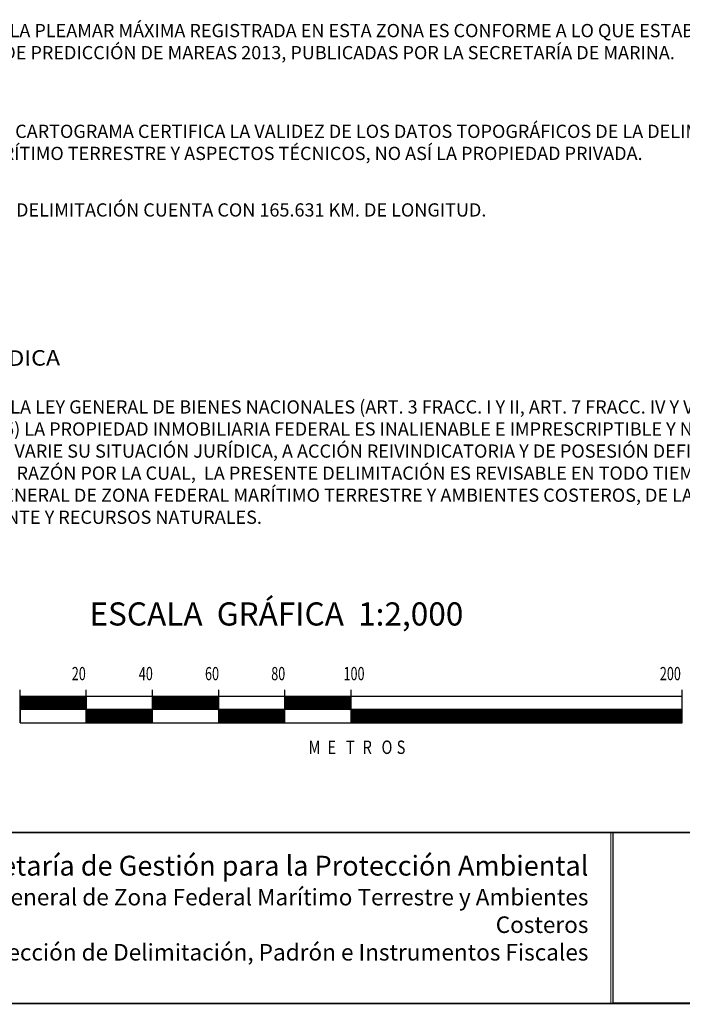
# Model space of a CAD drawing. Units: millimetres. Extents: x 476547 to 478947, y 2381041 to 2382841.
# Drawn here: x 478588 to 478788, y 2381299 to 2381596 of the extents above; entities that cross this region are included whole.
import ezdxf

# ---------------------------------------------------------------- set-up
doc = ezdxf.new("R2010")
doc.units = ezdxf.units.MM
doc.header["$LTSCALE"] = 40
doc.linetypes.add('CENTRO1', pattern=[0.44, 0.2, -0.08, 0.08, -0.08])
doc.layers.add('Lomo', color=7, linetype='Continuous')
doc.styles.add('ROMANC', font='ROMANC', dxfattribs={"height": 0.2})
doc.styles.add('ROMAND', font='romand', dxfattribs={"height": 80})
doc.styles.add('ROMANS', font='ROMANS.shx')
picture_1 = doc.add_image_def('image2.jpg', size_in_pixel=(1000, 773))

msp = doc.modelspace()

# ---------------------------------------------------------------- linework, layer by layer
at = {"layer": 'Lomo', "color": 7}
for p, q in [((478588.11, 2381383.74, 1.16), (478588.11, 2381393.74, 1.16)), ((478608.11, 2381383.74, 1.16), (478608.11, 2381393.74, 1.16)), ((478628.11, 2381383.74, 1.16), (478628.11, 2381393.74, 1.16)), ((478648.11, 2381383.74, 1.16), (478648.11, 2381393.74, 1.16)), ((478668.11, 2381383.74, 1.16), (478668.11, 2381393.74, 1.16)), ((478688.11, 2381383.74, 1.16), (478688.11, 2381393.74, 1.16)), ((478788.11, 2381383.74, 1.16), (478788.11, 2381393.74, 1.16)), ((478588.11, 2381388.71, 1.16), (478591.14, 2381391.74, 1.16)), ((478588.11, 2381389.06, 1.16), (478590.79, 2381391.74, 1.16)), ((478588.11, 2381389.41, 1.16), (478590.43, 2381391.74, 1.16)), ((478588.11, 2381389.77, 1.16), (478590.08, 2381391.74, 1.16)), ((478588.11, 2381388.35, 1.16), (478591.49, 2381391.74, 1.16)), ((478588.11, 2381390.12, 1.16), (478589.73, 2381391.74, 1.16)), ((478588.11, 2381390.48, 1.16), (478589.37, 2381391.74, 1.16)), ((478588.11, 2381390.83, 1.16), (478589.02, 2381391.74, 1.16)), ((478588.11, 2381391.18, 1.16), (478588.67, 2381391.74, 1.16)), ((478588.11, 2381391.54, 1.16), (478588.31, 2381391.74, 1.16)), ((478588.11, 2381391.74, 1.16), (478588.11, 2381383.74, 1.16)), ((478588.11, 2381388, 1.16), (478591.85, 2381391.74, 1.16)), ((478788.11, 2381391.74, 1.16), (478588.11, 2381391.74, 1.16)), ((478588.2, 2381387.74, 1.16), (478592.2, 2381391.74, 1.16)), ((478588.56, 2381387.74, 1.16), (478592.56, 2381391.74, 1.16)), ((478588.91, 2381387.74, 1.16), (478592.91, 2381391.74, 1.16)), ((478589.26, 2381387.74, 1.16), (478593.26, 2381391.74, 1.16)), ((478589.62, 2381387.74, 1.16), (478593.62, 2381391.74, 1.16)), ((478589.97, 2381387.74, 1.16), (478593.97, 2381391.74, 1.16)), ((478590.32, 2381387.74, 1.16), (478594.32, 2381391.74, 1.16)), ((478590.68, 2381387.74, 1.16), (478594.68, 2381391.74, 1.16)), ((478591.03, 2381387.74, 1.16), (478595.03, 2381391.74, 1.16)), ((478591.38, 2381387.74, 1.16), (478595.38, 2381391.74, 1.16)), ((478591.74, 2381387.74, 1.16), (478595.74, 2381391.74, 1.16)), ((478592.09, 2381387.74, 1.16), (478596.09, 2381391.74, 1.16)), ((478592.44, 2381387.74, 1.16), (478596.44, 2381391.74, 1.16)), ((478592.8, 2381387.74, 1.16), (478596.8, 2381391.74, 1.16)), ((478593.15, 2381387.74, 1.16), (478597.15, 2381391.74, 1.16)), ((478593.5, 2381387.74, 1.16), (478597.5, 2381391.74, 1.16)), ((478593.86, 2381387.74, 1.16), (478597.86, 2381391.74, 1.16)), ((478594.21, 2381387.74, 1.16), (478598.21, 2381391.74, 1.16)), ((478594.57, 2381387.74, 1.16), (478598.57, 2381391.74, 1.16)), ((478594.92, 2381387.74, 1.16), (478598.92, 2381391.74, 1.16)), ((478595.27, 2381387.74, 1.16), (478599.27, 2381391.74, 1.16)), ((478595.63, 2381387.74, 1.16), (478599.63, 2381391.74, 1.16)), ((478595.98, 2381387.74, 1.16), (478599.98, 2381391.74, 1.16)), ((478596.33, 2381387.74, 1.16), (478600.33, 2381391.74, 1.16)), ((478596.69, 2381387.74, 1.16), (478600.69, 2381391.74, 1.16)), ((478597.04, 2381387.74, 1.16), (478601.04, 2381391.74, 1.16)), ((478597.39, 2381387.74, 1.16), (478601.39, 2381391.74, 1.16)), ((478597.75, 2381387.74, 1.16), (478601.75, 2381391.74, 1.16)), ((478598.1, 2381387.74, 1.16), (478602.1, 2381391.74, 1.16)), ((478598.45, 2381387.74, 1.16), (478602.45, 2381391.74, 1.16)), ((478598.81, 2381387.74, 1.16), (478602.81, 2381391.74, 1.16)), ((478599.16, 2381387.74, 1.16), (478603.16, 2381391.74, 1.16)), ((478599.52, 2381387.74, 1.16), (478603.52, 2381391.74, 1.16)), ((478599.87, 2381387.74, 1.16), (478603.87, 2381391.74, 1.16)), ((478600.22, 2381387.74, 1.16), (478604.22, 2381391.74, 1.16)), ((478600.58, 2381387.74, 1.16), (478604.58, 2381391.74, 1.16)), ((478600.93, 2381387.74, 1.16), (478604.93, 2381391.74, 1.16)), ((478601.28, 2381387.74, 1.16), (478605.28, 2381391.74, 1.16)), ((478601.64, 2381387.74, 1.16), (478605.64, 2381391.74, 1.16)), ((478601.99, 2381387.74, 1.16), (478605.99, 2381391.74, 1.16)), ((478602.34, 2381387.74, 1.16), (478606.34, 2381391.74, 1.16)), ((478602.7, 2381387.74, 1.16), (478606.7, 2381391.74, 1.16)), ((478603.05, 2381387.74, 1.16), (478607.05, 2381391.74, 1.16)), ((478603.4, 2381387.74, 1.16), (478607.4, 2381391.74, 1.16)), ((478603.76, 2381387.74, 1.16), (478607.76, 2381391.74, 1.16)), ((478604.11, 2381387.74, 1.16), (478608.11, 2381391.74, 1.16)), ((478604.46, 2381387.74, 1.16), (478608.11, 2381391.38, 1.16)), ((478604.82, 2381387.74, 1.16), (478608.11, 2381391.03, 1.16)), ((478605.17, 2381387.74, 1.16), (478608.11, 2381390.68, 1.16)), ((478605.53, 2381387.74, 1.16), (478608.11, 2381390.32, 1.16)), ((478608.11, 2381391.74, 1.16), (478608.11, 2381383.74, 1.16)), ((478628.11, 2381388.05, 1.16), (478631.8, 2381391.74, 1.16)), ((478628.11, 2381388.4, 1.16), (478631.45, 2381391.74, 1.16)), ((478628.11, 2381388.76, 1.16), (478631.09, 2381391.74, 1.16)), ((478628.11, 2381389.11, 1.16), (478630.74, 2381391.74, 1.16)), ((478628.11, 2381389.46, 1.16), (478630.39, 2381391.74, 1.16)), ((478628.11, 2381389.82, 1.16), (478630.03, 2381391.74, 1.16)), ((478628.11, 2381390.17, 1.16), (478629.68, 2381391.74, 1.16)), ((478628.11, 2381390.52, 1.16), (478629.32, 2381391.74, 1.16)), ((478628.11, 2381390.88, 1.16), (478628.97, 2381391.74, 1.16)), ((478628.11, 2381391.23, 1.16), (478628.62, 2381391.74, 1.16)), ((478628.11, 2381391.58, 1.16), (478628.26, 2381391.74, 1.16)), ((478628.15, 2381387.74, 1.16), (478632.15, 2381391.74, 1.16)), ((478628.51, 2381387.74, 1.16), (478632.51, 2381391.74, 1.16)), ((478628.86, 2381387.74, 1.16), (478632.86, 2381391.74, 1.16)), ((478629.21, 2381387.74, 1.16), (478633.21, 2381391.74, 1.16)), ((478629.57, 2381387.74, 1.16), (478633.57, 2381391.74, 1.16)), ((478629.92, 2381387.74, 1.16), (478633.92, 2381391.74, 1.16)), ((478630.27, 2381387.74, 1.16), (478634.27, 2381391.74, 1.16)), ((478630.63, 2381387.74, 1.16), (478634.63, 2381391.74, 1.16)), ((478630.98, 2381387.74, 1.16), (478634.98, 2381391.74, 1.16)), ((478631.34, 2381387.74, 1.16), (478635.34, 2381391.74, 1.16)), ((478631.69, 2381387.74, 1.16), (478635.69, 2381391.74, 1.16)), ((478632.04, 2381387.74, 1.16), (478636.04, 2381391.74, 1.16)), ((478632.4, 2381387.74, 1.16), (478636.4, 2381391.74, 1.16)), ((478632.75, 2381387.74, 1.16), (478636.75, 2381391.74, 1.16)), ((478633.1, 2381387.74, 1.16), (478637.1, 2381391.74, 1.16)), ((478633.46, 2381387.74, 1.16), (478637.46, 2381391.74, 1.16)), ((478633.81, 2381387.74, 1.16), (478637.81, 2381391.74, 1.16)), ((478634.16, 2381387.74, 1.16), (478638.16, 2381391.74, 1.16)), ((478634.52, 2381387.74, 1.16), (478638.52, 2381391.74, 1.16)), ((478634.87, 2381387.74, 1.16), (478638.87, 2381391.74, 1.16)), ((478635.22, 2381387.74, 1.16), (478639.22, 2381391.74, 1.16)), ((478635.58, 2381387.74, 1.16), (478639.58, 2381391.74, 1.16)), ((478635.93, 2381387.74, 1.16), (478639.93, 2381391.74, 1.16)), ((478636.28, 2381387.74, 1.16), (478640.28, 2381391.74, 1.16)), ((478636.64, 2381387.74, 1.16), (478640.64, 2381391.74, 1.16)), ((478636.99, 2381387.74, 1.16), (478640.99, 2381391.74, 1.16)), ((478637.35, 2381387.74, 1.16), (478641.35, 2381391.74, 1.16)), ((478637.7, 2381387.74, 1.16), (478641.7, 2381391.74, 1.16)), ((478638.05, 2381387.74, 1.16), (478642.05, 2381391.74, 1.16)), ((478638.41, 2381387.74, 1.16), (478642.41, 2381391.74, 1.16)), ((478638.76, 2381387.74, 1.16), (478642.76, 2381391.74, 1.16)), ((478639.11, 2381387.74, 1.16), (478643.11, 2381391.74, 1.16)), ((478639.47, 2381387.74, 1.16), (478643.47, 2381391.74, 1.16)), ((478639.82, 2381387.74, 1.16), (478643.82, 2381391.74, 1.16)), ((478640.17, 2381387.74, 1.16), (478644.17, 2381391.74, 1.16)), ((478640.53, 2381387.74, 1.16), (478644.53, 2381391.74, 1.16)), ((478640.88, 2381387.74, 1.16), (478644.88, 2381391.74, 1.16)), ((478641.23, 2381387.74, 1.16), (478645.23, 2381391.74, 1.16)), ((478641.59, 2381387.74, 1.16), (478645.59, 2381391.74, 1.16)), ((478641.94, 2381387.74, 1.16), (478645.94, 2381391.74, 1.16)), ((478642.3, 2381387.74, 1.16), (478646.3, 2381391.74, 1.16)), ((478642.65, 2381387.74, 1.16), (478646.65, 2381391.74, 1.16)), ((478643, 2381387.74, 1.16), (478647, 2381391.74, 1.16)), ((478643.36, 2381387.74, 1.16), (478647.36, 2381391.74, 1.16)), ((478643.71, 2381387.74, 1.16), (478647.71, 2381391.74, 1.16)), ((478644.06, 2381387.74, 1.16), (478648.06, 2381391.74, 1.16)), ((478644.42, 2381387.74, 1.16), (478648.11, 2381391.43, 1.16)), ((478644.77, 2381387.74, 1.16), (478648.11, 2381391.08, 1.16)), ((478645.12, 2381387.74, 1.16), (478648.11, 2381390.73, 1.16)), ((478645.48, 2381387.74, 1.16), (478648.11, 2381390.37, 1.16)), ((478668.11, 2381387.74, 1.16), (478672.1, 2381391.74, 1.16)), ((478668.11, 2381388.1, 1.16), (478671.75, 2381391.74, 1.16)), ((478668.11, 2381388.45, 1.16), (478671.4, 2381391.74, 1.16)), ((478668.11, 2381388.8, 1.16), (478671.04, 2381391.74, 1.16)), ((478668.11, 2381389.16, 1.16), (478670.69, 2381391.74, 1.16)), ((478668.11, 2381389.51, 1.16), (478670.34, 2381391.74, 1.16)), ((478668.11, 2381389.87, 1.16), (478669.98, 2381391.74, 1.16)), ((478668.11, 2381390.22, 1.16), (478669.63, 2381391.74, 1.16)), ((478668.11, 2381390.57, 1.16), (478669.28, 2381391.74, 1.16)), ((478668.11, 2381390.93, 1.16), (478668.92, 2381391.74, 1.16)), ((478668.11, 2381391.28, 1.16), (478668.57, 2381391.74, 1.16)), ((478668.11, 2381391.63, 1.16), (478668.22, 2381391.74, 1.16)), ((478668.46, 2381387.74, 1.16), (478672.46, 2381391.74, 1.16)), ((478668.81, 2381387.74, 1.16), (478672.81, 2381391.74, 1.16)), ((478669.17, 2381387.74, 1.16), (478673.17, 2381391.74, 1.16)), ((478669.52, 2381387.74, 1.16), (478673.52, 2381391.74, 1.16)), ((478669.87, 2381387.74, 1.16), (478673.87, 2381391.74, 1.16)), ((478670.23, 2381387.74, 1.16), (478674.23, 2381391.74, 1.16)), ((478670.58, 2381387.74, 1.16), (478674.58, 2381391.74, 1.16)), ((478670.93, 2381387.74, 1.16), (478674.93, 2381391.74, 1.16)), ((478671.29, 2381387.74, 1.16), (478675.29, 2381391.74, 1.16)), ((478671.64, 2381387.74, 1.16), (478675.64, 2381391.74, 1.16)), ((478671.99, 2381387.74, 1.16), (478675.99, 2381391.74, 1.16)), ((478672.35, 2381387.74, 1.16), (478676.35, 2381391.74, 1.16)), ((478672.7, 2381387.74, 1.16), (478676.7, 2381391.74, 1.16)), ((478673.05, 2381387.74, 1.16), (478677.05, 2381391.74, 1.16)), ((478673.41, 2381387.74, 1.16), (478677.41, 2381391.74, 1.16)), ((478673.76, 2381387.74, 1.16), (478677.76, 2381391.74, 1.16)), ((478674.11, 2381387.74, 1.16), (478678.11, 2381391.74, 1.16)), ((478674.47, 2381387.74, 1.16), (478678.47, 2381391.74, 1.16)), ((478674.82, 2381387.74, 1.16), (478678.82, 2381391.74, 1.16)), ((478675.18, 2381387.74, 1.16), (478679.18, 2381391.74, 1.16)), ((478675.53, 2381387.74, 1.16), (478679.53, 2381391.74, 1.16)), ((478675.88, 2381387.74, 1.16), (478679.88, 2381391.74, 1.16)), ((478676.24, 2381387.74, 1.16), (478680.24, 2381391.74, 1.16)), ((478676.59, 2381387.74, 1.16), (478680.59, 2381391.74, 1.16)), ((478676.94, 2381387.74, 1.16), (478680.94, 2381391.74, 1.16)), ((478677.3, 2381387.74, 1.16), (478681.3, 2381391.74, 1.16)), ((478677.65, 2381387.74, 1.16), (478681.65, 2381391.74, 1.16)), ((478678, 2381387.74, 1.16), (478682, 2381391.74, 1.16)), ((478678.36, 2381387.74, 1.16), (478682.36, 2381391.74, 1.16)), ((478678.71, 2381387.74, 1.16), (478682.71, 2381391.74, 1.16)), ((478679.06, 2381387.74, 1.16), (478683.06, 2381391.74, 1.16)), ((478679.42, 2381387.74, 1.16), (478683.42, 2381391.74, 1.16)), ((478679.77, 2381387.74, 1.16), (478683.77, 2381391.74, 1.16)), ((478680.13, 2381387.74, 1.16), (478684.13, 2381391.74, 1.16)), ((478680.48, 2381387.74, 1.16), (478684.48, 2381391.74, 1.16)), ((478680.83, 2381387.74, 1.16), (478684.83, 2381391.74, 1.16)), ((478681.19, 2381387.74, 1.16), (478685.19, 2381391.74, 1.16)), ((478681.54, 2381387.74, 1.16), (478685.54, 2381391.74, 1.16)), ((478681.89, 2381387.74, 1.16), (478685.89, 2381391.74, 1.16)), ((478682.25, 2381387.74, 1.16), (478686.25, 2381391.74, 1.16)), ((478682.6, 2381387.74, 1.16), (478686.6, 2381391.74, 1.16)), ((478682.95, 2381387.74, 1.16), (478686.95, 2381391.74, 1.16)), ((478683.31, 2381387.74, 1.16), (478687.31, 2381391.74, 1.16)), ((478683.66, 2381387.74, 1.16), (478687.66, 2381391.74, 1.16)), ((478684.01, 2381387.74, 1.16), (478688.01, 2381391.74, 1.16)), ((478684.37, 2381387.74, 1.16), (478688.11, 2381391.48, 1.16)), ((478684.72, 2381387.74, 1.16), (478688.11, 2381391.13, 1.16)), ((478685.08, 2381387.74, 1.16), (478688.11, 2381390.77, 1.16)), ((478685.43, 2381387.74, 1.16), (478688.11, 2381390.42, 1.16)), ((478788.11, 2381383.74, 1.16), (478788.11, 2381391.74, 1.16)), ((478788.11, 2381387.74, 1.16), (478588.11, 2381387.74, 1.16)), ((478605.88, 2381387.74, 1.16), (478608.11, 2381389.97, 1.16)), ((478606.23, 2381387.74, 1.16), (478608.11, 2381389.62, 1.16)), ((478606.59, 2381387.74, 1.16), (478608.11, 2381389.26, 1.16)), ((478606.94, 2381387.74, 1.16), (478608.11, 2381388.91, 1.16)), ((478607.29, 2381387.74, 1.16), (478608.11, 2381388.56, 1.16)), ((478607.65, 2381387.74, 1.16), (478608.11, 2381388.2, 1.16)), ((478608, 2381387.74, 1.16), (478608.11, 2381387.85, 1.16)), ((478608.11, 2381387.49, 1.16), (478608.35, 2381387.74, 1.16)), ((478608.11, 2381383.96, 1.16), (478611.89, 2381387.74, 1.16)), ((478608.11, 2381384.31, 1.16), (478611.54, 2381387.74, 1.16)), ((478608.11, 2381384.67, 1.16), (478611.18, 2381387.74, 1.16)), ((478608.11, 2381385.02, 1.16), (478610.83, 2381387.74, 1.16)), ((478608.11, 2381385.37, 1.16), (478610.48, 2381387.74, 1.16)), ((478608.11, 2381385.73, 1.16), (478610.12, 2381387.74, 1.16)), ((478608.11, 2381386.08, 1.16), (478609.77, 2381387.74, 1.16)), ((478608.11, 2381386.43, 1.16), (478609.41, 2381387.74, 1.16)), ((478608.11, 2381386.79, 1.16), (478609.06, 2381387.74, 1.16)), ((478608.11, 2381387.14, 1.16), (478608.71, 2381387.74, 1.16)), ((478608.24, 2381383.74, 1.16), (478612.24, 2381387.74, 1.16)), ((478608.6, 2381383.74, 1.16), (478612.6, 2381387.74, 1.16)), ((478608.95, 2381383.74, 1.16), (478612.95, 2381387.74, 1.16)), ((478609.3, 2381383.74, 1.16), (478613.3, 2381387.74, 1.16)), ((478609.66, 2381383.74, 1.16), (478613.66, 2381387.74, 1.16)), ((478610.01, 2381383.74, 1.16), (478614.01, 2381387.74, 1.16)), ((478610.36, 2381383.74, 1.16), (478614.36, 2381387.74, 1.16)), ((478610.72, 2381383.74, 1.16), (478614.72, 2381387.74, 1.16)), ((478611.07, 2381383.74, 1.16), (478615.07, 2381387.74, 1.16)), ((478611.43, 2381383.74, 1.16), (478615.43, 2381387.74, 1.16)), ((478611.78, 2381383.74, 1.16), (478615.78, 2381387.74, 1.16)), ((478612.13, 2381383.74, 1.16), (478616.13, 2381387.74, 1.16)), ((478612.49, 2381383.74, 1.16), (478616.49, 2381387.74, 1.16)), ((478612.84, 2381383.74, 1.16), (478616.84, 2381387.74, 1.16)), ((478613.19, 2381383.74, 1.16), (478617.19, 2381387.74, 1.16)), ((478613.55, 2381383.74, 1.16), (478617.55, 2381387.74, 1.16)), ((478613.9, 2381383.74, 1.16), (478617.9, 2381387.74, 1.16)), ((478614.25, 2381383.74, 1.16), (478618.25, 2381387.74, 1.16)), ((478614.61, 2381383.74, 1.16), (478618.61, 2381387.74, 1.16)), ((478614.96, 2381383.74, 1.16), (478618.96, 2381387.74, 1.16)), ((478615.31, 2381383.74, 1.16), (478619.31, 2381387.74, 1.16)), ((478615.67, 2381383.74, 1.16), (478619.67, 2381387.74, 1.16)), ((478616.02, 2381383.74, 1.16), (478620.02, 2381387.74, 1.16)), ((478616.37, 2381383.74, 1.16), (478620.37, 2381387.74, 1.16)), ((478616.73, 2381383.74, 1.16), (478620.73, 2381387.74, 1.16)), ((478617.08, 2381383.74, 1.16), (478621.08, 2381387.74, 1.16)), ((478617.44, 2381383.74, 1.16), (478621.44, 2381387.74, 1.16)), ((478617.79, 2381383.74, 1.16), (478621.79, 2381387.74, 1.16)), ((478618.14, 2381383.74, 1.16), (478622.14, 2381387.74, 1.16)), ((478618.5, 2381383.74, 1.16), (478622.5, 2381387.74, 1.16)), ((478618.85, 2381383.74, 1.16), (478622.85, 2381387.74, 1.16)), ((478619.2, 2381383.74, 1.16), (478623.2, 2381387.74, 1.16)), ((478619.56, 2381383.74, 1.16), (478623.56, 2381387.74, 1.16)), ((478619.91, 2381383.74, 1.16), (478623.91, 2381387.74, 1.16)), ((478620.26, 2381383.74, 1.16), (478624.26, 2381387.74, 1.16)), ((478620.62, 2381383.74, 1.16), (478624.62, 2381387.74, 1.16)), ((478620.97, 2381383.74, 1.16), (478624.97, 2381387.74, 1.16)), ((478621.32, 2381383.74, 1.16), (478625.32, 2381387.74, 1.16)), ((478621.68, 2381383.74, 1.16), (478625.68, 2381387.74, 1.16)), ((478622.03, 2381383.74, 1.16), (478626.03, 2381387.74, 1.16)), ((478622.39, 2381383.74, 1.16), (478626.39, 2381387.74, 1.16)), ((478622.74, 2381383.74, 1.16), (478626.74, 2381387.74, 1.16)), ((478623.09, 2381383.74, 1.16), (478627.09, 2381387.74, 1.16)), ((478623.45, 2381383.74, 1.16), (478627.45, 2381387.74, 1.16)), ((478623.8, 2381383.74, 1.16), (478627.8, 2381387.74, 1.16)), ((478624.15, 2381383.74, 1.16), (478628.11, 2381387.7, 1.16)), ((478624.51, 2381383.74, 1.16), (478628.11, 2381387.34, 1.16)), ((478645.83, 2381387.74, 1.16), (478648.11, 2381390.02, 1.16)), ((478646.18, 2381387.74, 1.16), (478648.11, 2381389.66, 1.16)), ((478646.54, 2381387.74, 1.16), (478648.11, 2381389.31, 1.16)), ((478646.89, 2381387.74, 1.16), (478648.11, 2381388.96, 1.16)), ((478647.24, 2381387.74, 1.16), (478648.11, 2381388.6, 1.16)), ((478647.6, 2381387.74, 1.16), (478648.11, 2381388.25, 1.16)), ((478647.95, 2381387.74, 1.16), (478648.11, 2381387.9, 1.16)), ((478648.11, 2381384.01, 1.16), (478651.84, 2381387.74, 1.16)), ((478648.11, 2381384.36, 1.16), (478651.49, 2381387.74, 1.16)), ((478648.11, 2381384.71, 1.16), (478651.13, 2381387.74, 1.16)), ((478648.11, 2381385.07, 1.16), (478650.78, 2381387.74, 1.16)), ((478648.11, 2381385.42, 1.16), (478650.43, 2381387.74, 1.16)), ((478648.11, 2381385.78, 1.16), (478650.07, 2381387.74, 1.16)), ((478648.11, 2381386.13, 1.16), (478649.72, 2381387.74, 1.16)), ((478648.11, 2381386.48, 1.16), (478649.37, 2381387.74, 1.16)), ((478648.11, 2381386.84, 1.16), (478649.01, 2381387.74, 1.16)), ((478648.11, 2381387.19, 1.16), (478648.66, 2381387.74, 1.16)), ((478648.11, 2381387.54, 1.16), (478648.31, 2381387.74, 1.16)), ((478648.19, 2381383.74, 1.16), (478652.19, 2381387.74, 1.16)), ((478648.55, 2381383.74, 1.16), (478652.55, 2381387.74, 1.16)), ((478648.9, 2381383.74, 1.16), (478652.9, 2381387.74, 1.16)), ((478649.26, 2381383.74, 1.16), (478653.26, 2381387.74, 1.16)), ((478649.61, 2381383.74, 1.16), (478653.61, 2381387.74, 1.16)), ((478649.96, 2381383.74, 1.16), (478653.96, 2381387.74, 1.16)), ((478650.32, 2381383.74, 1.16), (478654.32, 2381387.74, 1.16)), ((478650.67, 2381383.74, 1.16), (478654.67, 2381387.74, 1.16)), ((478651.02, 2381383.74, 1.16), (478655.02, 2381387.74, 1.16)), ((478651.38, 2381383.74, 1.16), (478655.38, 2381387.74, 1.16)), ((478651.73, 2381383.74, 1.16), (478655.73, 2381387.74, 1.16)), ((478652.08, 2381383.74, 1.16), (478656.08, 2381387.74, 1.16)), ((478652.44, 2381383.74, 1.16), (478656.44, 2381387.74, 1.16)), ((478652.79, 2381383.74, 1.16), (478656.79, 2381387.74, 1.16)), ((478653.14, 2381383.74, 1.16), (478657.14, 2381387.74, 1.16)), ((478653.5, 2381383.74, 1.16), (478657.5, 2381387.74, 1.16)), ((478653.85, 2381383.74, 1.16), (478657.85, 2381387.74, 1.16)), ((478654.21, 2381383.74, 1.16), (478658.21, 2381387.74, 1.16)), ((478654.56, 2381383.74, 1.16), (478658.56, 2381387.74, 1.16)), ((478654.91, 2381383.74, 1.16), (478658.91, 2381387.74, 1.16)), ((478655.27, 2381383.74, 1.16), (478659.27, 2381387.74, 1.16)), ((478655.62, 2381383.74, 1.16), (478659.62, 2381387.74, 1.16)), ((478655.97, 2381383.74, 1.16), (478659.97, 2381387.74, 1.16)), ((478656.33, 2381383.74, 1.16), (478660.33, 2381387.74, 1.16)), ((478656.68, 2381383.74, 1.16), (478660.68, 2381387.74, 1.16)), ((478657.03, 2381383.74, 1.16), (478661.03, 2381387.74, 1.16)), ((478657.39, 2381383.74, 1.16), (478661.39, 2381387.74, 1.16)), ((478657.74, 2381383.74, 1.16), (478661.74, 2381387.74, 1.16)), ((478658.09, 2381383.74, 1.16), (478662.09, 2381387.74, 1.16)), ((478658.45, 2381383.74, 1.16), (478662.45, 2381387.74, 1.16)), ((478658.8, 2381383.74, 1.16), (478662.8, 2381387.74, 1.16)), ((478659.15, 2381383.74, 1.16), (478663.15, 2381387.74, 1.16)), ((478659.51, 2381383.74, 1.16), (478663.51, 2381387.74, 1.16)), ((478659.86, 2381383.74, 1.16), (478663.86, 2381387.74, 1.16)), ((478660.22, 2381383.74, 1.16), (478664.22, 2381387.74, 1.16)), ((478660.57, 2381383.74, 1.16), (478664.57, 2381387.74, 1.16)), ((478660.92, 2381383.74, 1.16), (478664.92, 2381387.74, 1.16)), ((478661.28, 2381383.74, 1.16), (478665.28, 2381387.74, 1.16)), ((478661.63, 2381383.74, 1.16), (478665.63, 2381387.74, 1.16)), ((478661.98, 2381383.74, 1.16), (478665.98, 2381387.74, 1.16)), ((478662.34, 2381383.74, 1.16), (478666.34, 2381387.74, 1.16)), ((478662.69, 2381383.74, 1.16), (478666.69, 2381387.74, 1.16)), ((478663.04, 2381383.74, 1.16), (478667.04, 2381387.74, 1.16)), ((478663.4, 2381383.74, 1.16), (478667.4, 2381387.74, 1.16)), ((478663.75, 2381383.74, 1.16), (478667.75, 2381387.74, 1.16)), ((478664.1, 2381383.74, 1.16), (478668.1, 2381387.74, 1.16)), ((478664.46, 2381383.74, 1.16), (478668.11, 2381387.39, 1.16)), ((478685.78, 2381387.74, 1.16), (478688.11, 2381390.07, 1.16)), ((478686.14, 2381387.74, 1.16), (478688.11, 2381389.71, 1.16)), ((478686.49, 2381387.74, 1.16), (478688.11, 2381389.36, 1.16)), ((478686.84, 2381387.74, 1.16), (478688.11, 2381389.01, 1.16)), ((478687.2, 2381387.74, 1.16), (478688.11, 2381388.65, 1.16)), ((478687.55, 2381387.74, 1.16), (478688.11, 2381388.3, 1.16)), ((478687.9, 2381387.74, 1.16), (478688.11, 2381387.95, 1.16)), ((478688.11, 2381384.06, 1.16), (478691.79, 2381387.74, 1.16)), ((478688.11, 2381384.41, 1.16), (478691.44, 2381387.74, 1.16)), ((478688.11, 2381384.76, 1.16), (478691.09, 2381387.74, 1.16)), ((478688.11, 2381385.12, 1.16), (478690.73, 2381387.74, 1.16)), ((478688.11, 2381385.47, 1.16), (478690.38, 2381387.74, 1.16)), ((478688.11, 2381385.82, 1.16), (478690.02, 2381387.74, 1.16)), ((478688.11, 2381386.18, 1.16), (478689.67, 2381387.74, 1.16)), ((478688.11, 2381386.53, 1.16), (478689.32, 2381387.74, 1.16)), ((478688.11, 2381386.88, 1.16), (478688.96, 2381387.74, 1.16)), ((478688.11, 2381387.24, 1.16), (478688.61, 2381387.74, 1.16)), ((478688.11, 2381387.59, 1.16), (478688.26, 2381387.74, 1.16)), ((478688.15, 2381383.74, 1.16), (478692.15, 2381387.74, 1.16)), ((478688.5, 2381383.74, 1.16), (478692.5, 2381387.74, 1.16)), ((478688.85, 2381383.74, 1.16), (478692.85, 2381387.74, 1.16)), ((478689.21, 2381383.74, 1.16), (478693.21, 2381387.74, 1.16)), ((478689.56, 2381383.74, 1.16), (478693.56, 2381387.74, 1.16)), ((478689.91, 2381383.74, 1.16), (478693.91, 2381387.74, 1.16)), ((478690.27, 2381383.74, 1.16), (478694.27, 2381387.74, 1.16)), ((478690.62, 2381383.74, 1.16), (478694.62, 2381387.74, 1.16)), ((478690.97, 2381383.74, 1.16), (478694.97, 2381387.74, 1.16)), ((478691.33, 2381383.74, 1.16), (478695.33, 2381387.74, 1.16)), ((478691.68, 2381383.74, 1.16), (478695.68, 2381387.74, 1.16)), ((478692.04, 2381383.74, 1.16), (478696.04, 2381387.74, 1.16)), ((478692.39, 2381383.74, 1.16), (478696.39, 2381387.74, 1.16)), ((478692.74, 2381383.74, 1.16), (478696.74, 2381387.74, 1.16)), ((478693.1, 2381383.74, 1.16), (478697.1, 2381387.74, 1.16)), ((478693.45, 2381383.74, 1.16), (478697.45, 2381387.74, 1.16)), ((478693.8, 2381383.74, 1.16), (478697.8, 2381387.74, 1.16)), ((478694.16, 2381383.74, 1.16), (478698.16, 2381387.74, 1.16)), ((478694.51, 2381383.74, 1.16), (478698.51, 2381387.74, 1.16)), ((478694.86, 2381383.74, 1.16), (478698.86, 2381387.74, 1.16)), ((478695.22, 2381383.74, 1.16), (478699.22, 2381387.74, 1.16)), ((478695.57, 2381383.74, 1.16), (478699.57, 2381387.74, 1.16)), ((478695.92, 2381383.74, 1.16), (478699.92, 2381387.74, 1.16)), ((478696.28, 2381383.74, 1.16), (478700.28, 2381387.74, 1.16)), ((478696.63, 2381383.74, 1.16), (478700.63, 2381387.74, 1.16)), ((478696.99, 2381383.74, 1.16), (478700.99, 2381387.74, 1.16)), ((478697.34, 2381383.74, 1.16), (478701.34, 2381387.74, 1.16)), ((478697.69, 2381383.74, 1.16), (478701.69, 2381387.74, 1.16)), ((478698.05, 2381383.74, 1.16), (478702.05, 2381387.74, 1.16)), ((478698.4, 2381383.74, 1.16), (478702.4, 2381387.74, 1.16)), ((478698.75, 2381383.74, 1.16), (478702.75, 2381387.74, 1.16)), ((478699.11, 2381383.74, 1.16), (478703.11, 2381387.74, 1.16)), ((478699.46, 2381383.74, 1.16), (478703.46, 2381387.74, 1.16)), ((478699.81, 2381383.74, 1.16), (478703.81, 2381387.74, 1.16)), ((478700.17, 2381383.74, 1.16), (478704.17, 2381387.74, 1.16)), ((478700.52, 2381383.74, 1.16), (478704.52, 2381387.74, 1.16)), ((478700.87, 2381383.74, 1.16), (478704.87, 2381387.74, 1.16)), ((478701.23, 2381383.74, 1.16), (478705.23, 2381387.74, 1.16)), ((478701.58, 2381383.74, 1.16), (478705.58, 2381387.74, 1.16)), ((478701.93, 2381383.74, 1.16), (478705.93, 2381387.74, 1.16)), ((478702.29, 2381383.74, 1.16), (478706.29, 2381387.74, 1.16)), ((478702.64, 2381383.74, 1.16), (478706.64, 2381387.74, 1.16)), ((478703, 2381383.74, 1.16), (478707, 2381387.74, 1.16)), ((478703.35, 2381383.74, 1.16), (478707.35, 2381387.74, 1.16)), ((478703.7, 2381383.74, 1.16), (478707.7, 2381387.74, 1.16)), ((478704.06, 2381383.74, 1.16), (478708.06, 2381387.74, 1.16)), ((478704.41, 2381383.74, 1.16), (478708.41, 2381387.74, 1.16)), ((478704.76, 2381383.74, 1.16), (478708.76, 2381387.74, 1.16)), ((478705.12, 2381383.74, 1.16), (478709.12, 2381387.74, 1.16)), ((478705.47, 2381383.74, 1.16), (478709.47, 2381387.74, 1.16)), ((478705.82, 2381383.74, 1.16), (478709.82, 2381387.74, 1.16)), ((478706.18, 2381383.74, 1.16), (478710.18, 2381387.74, 1.16)), ((478706.53, 2381383.74, 1.16), (478710.53, 2381387.74, 1.16)), ((478706.88, 2381383.74, 1.16), (478710.88, 2381387.74, 1.16)), ((478707.24, 2381383.74, 1.16), (478711.24, 2381387.74, 1.16)), ((478707.59, 2381383.74, 1.16), (478711.59, 2381387.74, 1.16)), ((478707.95, 2381383.74, 1.16), (478711.95, 2381387.74, 1.16)), ((478708.3, 2381383.74, 1.16), (478712.3, 2381387.74, 1.16)), ((478708.65, 2381383.74, 1.16), (478712.65, 2381387.74, 1.16)), ((478709.01, 2381383.74, 1.16), (478713.01, 2381387.74, 1.16)), ((478709.36, 2381383.74, 1.16), (478713.36, 2381387.74, 1.16)), ((478709.71, 2381383.74, 1.16), (478713.71, 2381387.74, 1.16)), ((478710.07, 2381383.74, 1.16), (478714.07, 2381387.74, 1.16)), ((478710.42, 2381383.74, 1.16), (478714.42, 2381387.74, 1.16)), ((478710.77, 2381383.74, 1.16), (478714.77, 2381387.74, 1.16)), ((478711.13, 2381383.74, 1.16), (478715.13, 2381387.74, 1.16)), ((478711.48, 2381383.74, 1.16), (478715.48, 2381387.74, 1.16)), ((478711.83, 2381383.74, 1.16), (478715.83, 2381387.74, 1.16)), ((478712.19, 2381383.74, 1.16), (478716.19, 2381387.74, 1.16)), ((478712.54, 2381383.74, 1.16), (478716.54, 2381387.74, 1.16)), ((478712.89, 2381383.74, 1.16), (478716.89, 2381387.74, 1.16)), ((478713.25, 2381383.74, 1.16), (478717.25, 2381387.74, 1.16)), ((478713.6, 2381383.74, 1.16), (478717.6, 2381387.74, 1.16)), ((478713.96, 2381383.74, 1.16), (478717.96, 2381387.74, 1.16)), ((478714.31, 2381383.74, 1.16), (478718.31, 2381387.74, 1.16)), ((478714.66, 2381383.74, 1.16), (478718.66, 2381387.74, 1.16)), ((478715.02, 2381383.74, 1.16), (478719.02, 2381387.74, 1.16)), ((478715.37, 2381383.74, 1.16), (478719.37, 2381387.74, 1.16)), ((478715.72, 2381383.74, 1.16), (478719.72, 2381387.74, 1.16)), ((478716.08, 2381383.74, 1.16), (478720.08, 2381387.74, 1.16)), ((478716.43, 2381383.74, 1.16), (478720.43, 2381387.74, 1.16)), ((478716.78, 2381383.74, 1.16), (478720.78, 2381387.74, 1.16)), ((478717.14, 2381383.74, 1.16), (478721.14, 2381387.74, 1.16)), ((478717.49, 2381383.74, 1.16), (478721.49, 2381387.74, 1.16)), ((478717.84, 2381383.74, 1.16), (478721.84, 2381387.74, 1.16)), ((478718.2, 2381383.74, 1.16), (478722.2, 2381387.74, 1.16)), ((478718.55, 2381383.74, 1.16), (478722.55, 2381387.74, 1.16)), ((478718.91, 2381383.74, 1.16), (478722.91, 2381387.74, 1.16)), ((478719.26, 2381383.74, 1.16), (478723.26, 2381387.74, 1.16)), ((478719.61, 2381383.74, 1.16), (478723.61, 2381387.74, 1.16)), ((478719.97, 2381383.74, 1.16), (478723.97, 2381387.74, 1.16)), ((478720.32, 2381383.74, 1.16), (478724.32, 2381387.74, 1.16)), ((478720.67, 2381383.74, 1.16), (478724.67, 2381387.74, 1.16)), ((478721.03, 2381383.74, 1.16), (478725.03, 2381387.74, 1.16)), ((478721.38, 2381383.74, 1.16), (478725.38, 2381387.74, 1.16)), ((478721.73, 2381383.74, 1.16), (478725.73, 2381387.74, 1.16)), ((478722.09, 2381383.74, 1.16), (478726.09, 2381387.74, 1.16)), ((478722.44, 2381383.74, 1.16), (478726.44, 2381387.74, 1.16)), ((478722.79, 2381383.74, 1.16), (478726.79, 2381387.74, 1.16)), ((478723.15, 2381383.74, 1.16), (478727.15, 2381387.74, 1.16)), ((478723.5, 2381383.74, 1.16), (478727.5, 2381387.74, 1.16)), ((478723.86, 2381383.74, 1.16), (478727.86, 2381387.74, 1.16)), ((478724.21, 2381383.74, 1.16), (478728.21, 2381387.74, 1.16)), ((478724.56, 2381383.74, 1.16), (478728.56, 2381387.74, 1.16)), ((478724.92, 2381383.74, 1.16), (478728.92, 2381387.74, 1.16)), ((478725.27, 2381383.74, 1.16), (478729.27, 2381387.74, 1.16)), ((478725.62, 2381383.74, 1.16), (478729.62, 2381387.74, 1.16)), ((478725.98, 2381383.74, 1.16), (478729.98, 2381387.74, 1.16)), ((478726.33, 2381383.74, 1.16), (478730.33, 2381387.74, 1.16)), ((478726.68, 2381383.74, 1.16), (478730.68, 2381387.74, 1.16)), ((478727.04, 2381383.74, 1.16), (478731.04, 2381387.74, 1.16)), ((478727.39, 2381383.74, 1.16), (478731.39, 2381387.74, 1.16)), ((478727.74, 2381383.74, 1.16), (478731.74, 2381387.74, 1.16)), ((478728.1, 2381383.74, 1.16), (478732.1, 2381387.74, 1.16)), ((478728.45, 2381383.74, 1.16), (478732.45, 2381387.74, 1.16)), ((478728.8, 2381383.74, 1.16), (478732.8, 2381387.74, 1.16)), ((478729.16, 2381383.74, 1.16), (478733.16, 2381387.74, 1.16)), ((478729.51, 2381383.74, 1.16), (478733.51, 2381387.74, 1.16)), ((478729.87, 2381383.74, 1.16), (478733.87, 2381387.74, 1.16)), ((478730.22, 2381383.74, 1.16), (478734.22, 2381387.74, 1.16)), ((478730.57, 2381383.74, 1.16), (478734.57, 2381387.74, 1.16)), ((478730.93, 2381383.74, 1.16), (478734.93, 2381387.74, 1.16)), ((478731.28, 2381383.74, 1.16), (478735.28, 2381387.74, 1.16)), ((478731.63, 2381383.74, 1.16), (478735.63, 2381387.74, 1.16)), ((478731.99, 2381383.74, 1.16), (478735.99, 2381387.74, 1.16)), ((478732.34, 2381383.74, 1.16), (478736.34, 2381387.74, 1.16)), ((478732.69, 2381383.74, 1.16), (478736.69, 2381387.74, 1.16)), ((478733.05, 2381383.74, 1.16), (478737.05, 2381387.74, 1.16)), ((478733.4, 2381383.74, 1.16), (478737.4, 2381387.74, 1.16)), ((478733.75, 2381383.74, 1.16), (478737.75, 2381387.74, 1.16)), ((478734.11, 2381383.74, 1.16), (478738.11, 2381387.74, 1.16)), ((478734.46, 2381383.74, 1.16), (478738.46, 2381387.74, 1.16)), ((478734.82, 2381383.74, 1.16), (478738.82, 2381387.74, 1.16)), ((478735.17, 2381383.74, 1.16), (478739.17, 2381387.74, 1.16)), ((478735.52, 2381383.74, 1.16), (478739.52, 2381387.74, 1.16)), ((478735.88, 2381383.74, 1.16), (478739.88, 2381387.74, 1.16)), ((478736.23, 2381383.74, 1.16), (478740.23, 2381387.74, 1.16)), ((478736.58, 2381383.74, 1.16), (478740.58, 2381387.74, 1.16)), ((478736.94, 2381383.74, 1.16), (478740.94, 2381387.74, 1.16)), ((478737.29, 2381383.74, 1.16), (478741.29, 2381387.74, 1.16)), ((478737.64, 2381383.74, 1.16), (478741.64, 2381387.74, 1.16)), ((478738, 2381383.74, 1.16), (478742, 2381387.74, 1.16)), ((478738.35, 2381383.74, 1.16), (478742.35, 2381387.74, 1.16)), ((478738.7, 2381383.74, 1.16), (478742.7, 2381387.74, 1.16)), ((478739.06, 2381383.74, 1.16), (478743.06, 2381387.74, 1.16)), ((478739.41, 2381383.74, 1.16), (478743.41, 2381387.74, 1.16)), ((478739.76, 2381383.74, 1.16), (478743.76, 2381387.74, 1.16)), ((478740.12, 2381383.74, 1.16), (478744.12, 2381387.74, 1.16)), ((478740.47, 2381383.74, 1.16), (478744.47, 2381387.74, 1.16)), ((478740.83, 2381383.74, 1.16), (478744.83, 2381387.74, 1.16)), ((478741.18, 2381383.74, 1.16), (478745.18, 2381387.74, 1.16)), ((478741.53, 2381383.74, 1.16), (478745.53, 2381387.74, 1.16)), ((478741.89, 2381383.74, 1.16), (478745.89, 2381387.74, 1.16)), ((478742.24, 2381383.74, 1.16), (478746.24, 2381387.74, 1.16)), ((478742.59, 2381383.74, 1.16), (478746.59, 2381387.74, 1.16)), ((478742.95, 2381383.74, 1.16), (478746.95, 2381387.74, 1.16)), ((478743.3, 2381383.74, 1.16), (478747.3, 2381387.74, 1.16)), ((478743.65, 2381383.74, 1.16), (478747.65, 2381387.74, 1.16)), ((478744.01, 2381383.74, 1.16), (478748.01, 2381387.74, 1.16)), ((478744.36, 2381383.74, 1.16), (478748.36, 2381387.74, 1.16)), ((478744.71, 2381383.74, 1.16), (478748.71, 2381387.74, 1.16)), ((478745.07, 2381383.74, 1.16), (478749.07, 2381387.74, 1.16)), ((478745.42, 2381383.74, 1.16), (478749.42, 2381387.74, 1.16)), ((478745.78, 2381383.74, 1.16), (478749.78, 2381387.74, 1.16)), ((478746.13, 2381383.74, 1.16), (478750.13, 2381387.74, 1.16)), ((478746.48, 2381383.74, 1.16), (478750.48, 2381387.74, 1.16)), ((478746.84, 2381383.74, 1.16), (478750.84, 2381387.74, 1.16)), ((478747.19, 2381383.74, 1.16), (478751.19, 2381387.74, 1.16)), ((478747.54, 2381383.74, 1.16), (478751.54, 2381387.74, 1.16)), ((478747.9, 2381383.74, 1.16), (478751.9, 2381387.74, 1.16)), ((478748.25, 2381383.74, 1.16), (478752.25, 2381387.74, 1.16)), ((478748.6, 2381383.74, 1.16), (478752.6, 2381387.74, 1.16)), ((478748.96, 2381383.74, 1.16), (478752.96, 2381387.74, 1.16)), ((478749.31, 2381383.74, 1.16), (478753.31, 2381387.74, 1.16)), ((478749.66, 2381383.74, 1.16), (478753.66, 2381387.74, 1.16)), ((478750.02, 2381383.74, 1.16), (478754.02, 2381387.74, 1.16)), ((478750.37, 2381383.74, 1.16), (478754.37, 2381387.74, 1.16)), ((478750.73, 2381383.74, 1.16), (478754.73, 2381387.74, 1.16)), ((478751.08, 2381383.74, 1.16), (478755.08, 2381387.74, 1.16)), ((478751.43, 2381383.74, 1.16), (478755.43, 2381387.74, 1.16)), ((478751.79, 2381383.74, 1.16), (478755.79, 2381387.74, 1.16)), ((478752.14, 2381383.74, 1.16), (478756.14, 2381387.74, 1.16)), ((478752.49, 2381383.74, 1.16), (478756.49, 2381387.74, 1.16)), ((478752.85, 2381383.74, 1.16), (478756.85, 2381387.74, 1.16)), ((478753.2, 2381383.74, 1.16), (478757.2, 2381387.74, 1.16)), ((478753.55, 2381383.74, 1.16), (478757.55, 2381387.74, 1.16)), ((478753.91, 2381383.74, 1.16), (478757.91, 2381387.74, 1.16)), ((478754.26, 2381383.74, 1.16), (478758.26, 2381387.74, 1.16)), ((478754.61, 2381383.74, 1.16), (478758.61, 2381387.74, 1.16)), ((478754.97, 2381383.74, 1.16), (478758.97, 2381387.74, 1.16)), ((478755.32, 2381383.74, 1.16), (478759.32, 2381387.74, 1.16)), ((478755.67, 2381383.74, 1.16), (478759.67, 2381387.74, 1.16)), ((478756.03, 2381383.74, 1.16), (478760.03, 2381387.74, 1.16)), ((478756.38, 2381383.74, 1.16), (478760.38, 2381387.74, 1.16)), ((478756.74, 2381383.74, 1.16), (478760.74, 2381387.74, 1.16)), ((478757.09, 2381383.74, 1.16), (478761.09, 2381387.74, 1.16)), ((478757.44, 2381383.74, 1.16), (478761.44, 2381387.74, 1.16)), ((478757.8, 2381383.74, 1.16), (478761.8, 2381387.74, 1.16)), ((478758.15, 2381383.74, 1.16), (478762.15, 2381387.74, 1.16)), ((478758.5, 2381383.74, 1.16), (478762.5, 2381387.74, 1.16)), ((478758.86, 2381383.74, 1.16), (478762.86, 2381387.74, 1.16)), ((478759.21, 2381383.74, 1.16), (478763.21, 2381387.74, 1.16)), ((478759.56, 2381383.74, 1.16), (478763.56, 2381387.74, 1.16)), ((478759.92, 2381383.74, 1.16), (478763.92, 2381387.74, 1.16)), ((478760.27, 2381383.74, 1.16), (478764.27, 2381387.74, 1.16)), ((478760.62, 2381383.74, 1.16), (478764.62, 2381387.74, 1.16)), ((478760.98, 2381383.74, 1.16), (478764.98, 2381387.74, 1.16)), ((478761.33, 2381383.74, 1.16), (478765.33, 2381387.74, 1.16)), ((478761.69, 2381383.74, 1.16), (478765.69, 2381387.74, 1.16)), ((478762.04, 2381383.74, 1.16), (478766.04, 2381387.74, 1.16)), ((478762.39, 2381383.74, 1.16), (478766.39, 2381387.74, 1.16)), ((478762.75, 2381383.74, 1.16), (478766.75, 2381387.74, 1.16)), ((478763.1, 2381383.74, 1.16), (478767.1, 2381387.74, 1.16)), ((478763.45, 2381383.74, 1.16), (478767.45, 2381387.74, 1.16)), ((478763.81, 2381383.74, 1.16), (478767.81, 2381387.74, 1.16)), ((478764.16, 2381383.74, 1.16), (478768.16, 2381387.74, 1.16)), ((478764.51, 2381383.74, 1.16), (478768.51, 2381387.74, 1.16)), ((478764.87, 2381383.74, 1.16), (478768.87, 2381387.74, 1.16)), ((478765.22, 2381383.74, 1.16), (478769.22, 2381387.74, 1.16)), ((478765.57, 2381383.74, 1.16), (478769.57, 2381387.74, 1.16)), ((478765.93, 2381383.74, 1.16), (478769.93, 2381387.74, 1.16)), ((478766.28, 2381383.74, 1.16), (478770.28, 2381387.74, 1.16)), ((478766.64, 2381383.74, 1.16), (478770.64, 2381387.74, 1.16)), ((478766.99, 2381383.74, 1.16), (478770.99, 2381387.74, 1.16)), ((478767.34, 2381383.74, 1.16), (478771.34, 2381387.74, 1.16)), ((478767.7, 2381383.74, 1.16), (478771.7, 2381387.74, 1.16)), ((478768.05, 2381383.74, 1.16), (478772.05, 2381387.74, 1.16)), ((478768.4, 2381383.74, 1.16), (478772.4, 2381387.74, 1.16)), ((478768.76, 2381383.74, 1.16), (478772.76, 2381387.74, 1.16)), ((478769.11, 2381383.74, 1.16), (478773.11, 2381387.74, 1.16)), ((478769.46, 2381383.74, 1.16), (478773.46, 2381387.74, 1.16)), ((478769.82, 2381383.74, 1.16), (478773.82, 2381387.74, 1.16)), ((478770.17, 2381383.74, 1.16), (478774.17, 2381387.74, 1.16)), ((478770.52, 2381383.74, 1.16), (478774.52, 2381387.74, 1.16)), ((478770.88, 2381383.74, 1.16), (478774.88, 2381387.74, 1.16)), ((478771.23, 2381383.74, 1.16), (478775.23, 2381387.74, 1.16)), ((478771.58, 2381383.74, 1.16), (478775.58, 2381387.74, 1.16)), ((478771.94, 2381383.74, 1.16), (478775.94, 2381387.74, 1.16)), ((478772.29, 2381383.74, 1.16), (478776.29, 2381387.74, 1.16)), ((478772.65, 2381383.74, 1.16), (478776.65, 2381387.74, 1.16)), ((478773, 2381383.74, 1.16), (478777, 2381387.74, 1.16)), ((478773.35, 2381383.74, 1.16), (478777.35, 2381387.74, 1.16)), ((478773.71, 2381383.74, 1.16), (478777.71, 2381387.74, 1.16)), ((478774.06, 2381383.74, 1.16), (478778.06, 2381387.74, 1.16)), ((478774.41, 2381383.74, 1.16), (478778.41, 2381387.74, 1.16)), ((478774.77, 2381383.74, 1.16), (478778.77, 2381387.74, 1.16)), ((478775.12, 2381383.74, 1.16), (478779.12, 2381387.74, 1.16)), ((478775.47, 2381383.74, 1.16), (478779.47, 2381387.74, 1.16)), ((478775.83, 2381383.74, 1.16), (478779.83, 2381387.74, 1.16)), ((478776.18, 2381383.74, 1.16), (478780.18, 2381387.74, 1.16)), ((478776.53, 2381383.74, 1.16), (478780.53, 2381387.74, 1.16)), ((478776.89, 2381383.74, 1.16), (478780.89, 2381387.74, 1.16)), ((478777.24, 2381383.74, 1.16), (478781.24, 2381387.74, 1.16)), ((478777.6, 2381383.74, 1.16), (478781.6, 2381387.74, 1.16)), ((478777.95, 2381383.74, 1.16), (478781.95, 2381387.74, 1.16)), ((478778.3, 2381383.74, 1.16), (478782.3, 2381387.74, 1.16)), ((478778.66, 2381383.74, 1.16), (478782.66, 2381387.74, 1.16)), ((478779.01, 2381383.74, 1.16), (478783.01, 2381387.74, 1.16)), ((478779.36, 2381383.74, 1.16), (478783.36, 2381387.74, 1.16)), ((478779.72, 2381383.74, 1.16), (478783.72, 2381387.74, 1.16)), ((478780.07, 2381383.74, 1.16), (478784.07, 2381387.74, 1.16)), ((478780.42, 2381383.74, 1.16), (478784.42, 2381387.74, 1.16)), ((478780.78, 2381383.74, 1.16), (478784.78, 2381387.74, 1.16)), ((478781.13, 2381383.74, 1.16), (478785.13, 2381387.74, 1.16)), ((478781.48, 2381383.74, 1.16), (478785.48, 2381387.74, 1.16)), ((478781.84, 2381383.74, 1.16), (478785.84, 2381387.74, 1.16)), ((478782.19, 2381383.74, 1.16), (478786.19, 2381387.74, 1.16)), ((478782.54, 2381383.74, 1.16), (478786.54, 2381387.74, 1.16)), ((478782.9, 2381383.74, 1.16), (478786.9, 2381387.74, 1.16)), ((478783.25, 2381383.74, 1.16), (478787.25, 2381387.74, 1.16)), ((478783.61, 2381383.74, 1.16), (478787.61, 2381387.74, 1.16)), ((478783.96, 2381383.74, 1.16), (478787.96, 2381387.74, 1.16)), ((478784.31, 2381383.74, 1.16), (478788.11, 2381387.54, 1.16)), ((478624.86, 2381383.74, 1.16), (478628.11, 2381386.99, 1.16)), ((478625.21, 2381383.74, 1.16), (478628.11, 2381386.63, 1.16)), ((478625.57, 2381383.74, 1.16), (478628.11, 2381386.28, 1.16)), ((478625.92, 2381383.74, 1.16), (478628.11, 2381385.93, 1.16)), ((478626.27, 2381383.74, 1.16), (478628.11, 2381385.57, 1.16)), ((478626.63, 2381383.74, 1.16), (478628.11, 2381385.22, 1.16)), ((478626.98, 2381383.74, 1.16), (478628.11, 2381384.87, 1.16)), ((478627.34, 2381383.74, 1.16), (478628.11, 2381384.51, 1.16)), ((478664.81, 2381383.74, 1.16), (478668.11, 2381387.04, 1.16)), ((478665.17, 2381383.74, 1.16), (478668.11, 2381386.68, 1.16)), ((478665.52, 2381383.74, 1.16), (478668.11, 2381386.33, 1.16)), ((478665.87, 2381383.74, 1.16), (478668.11, 2381385.98, 1.16)), ((478666.23, 2381383.74, 1.16), (478668.11, 2381385.62, 1.16)), ((478666.58, 2381383.74, 1.16), (478668.11, 2381385.27, 1.16)), ((478666.93, 2381383.74, 1.16), (478668.11, 2381384.92, 1.16)), ((478667.29, 2381383.74, 1.16), (478668.11, 2381384.56, 1.16)), ((478784.67, 2381383.74, 1.16), (478788.11, 2381387.18, 1.16)), ((478785.02, 2381383.74, 1.16), (478788.11, 2381386.83, 1.16)), ((478785.37, 2381383.74, 1.16), (478788.11, 2381386.48, 1.16)), ((478785.73, 2381383.74, 1.16), (478788.11, 2381386.12, 1.16)), ((478786.08, 2381383.74, 1.16), (478788.11, 2381385.77, 1.16)), ((478786.43, 2381383.74, 1.16), (478788.11, 2381385.41, 1.16)), ((478786.79, 2381383.74, 1.16), (478788.11, 2381385.06, 1.16)), ((478787.14, 2381383.74, 1.16), (478788.11, 2381384.71, 1.16)), ((478787.49, 2381383.74, 1.16), (478788.11, 2381384.35, 1.16)), ((478588.11, 2381383.74, 1.16), (478788.11, 2381383.74, 1.16)), ((478627.69, 2381383.74, 1.16), (478628.11, 2381384.16, 1.16)), ((478628.04, 2381383.74, 1.16), (478628.11, 2381383.81, 1.16)), ((478667.64, 2381383.74, 1.16), (478668.11, 2381384.21, 1.16)), ((478667.99, 2381383.74, 1.16), (478668.11, 2381383.85, 1.16)), ((478787.85, 2381383.74, 1.16), (478788.11, 2381384, 1.16))]:
    msp.add_line(p, q, dxfattribs=at)
at = {"layer": 'Lomo', "linetype": 'Continuous', "const_width": 0.5, "elevation": 21.16}
msp.add_lwpolyline([(478542.06, 2381306.93), (478542.06, 2381342.62, -0.414214), (478550.06, 2381350.62), (478834.06, 2381350.62, -0.414214), (478842.06, 2381342.62), (478842.06, 2381306.93, -0.414214), (478834.06, 2381298.93), (478550.06, 2381298.93, -0.414214)], format="xyb", close=True, dxfattribs=at)
at = {"layer": 'Lomo', "linetype": 'Continuous', "const_width": 0.3, "elevation": 21.16}
msp.add_lwpolyline([(478766.56, 2381350.62), (478766.56, 2381298.93)], dxfattribs=at)

# ---------------------------------------------------------------- texts
at = {"layer": 'Lomo', "color": 7, "linetype": 'Continuous', "style": 'ROMANC', "width": 1.1}
msp.add_text('b) NOTA JURíDICA', height=4.6852, rotation=0.5, dxfattribs=at).set_placement((478540.67, 2381491.26, 3.48))
at = {"layer": 'Lomo', "color": 7, "style": 'ROMAND'}
msp.add_text('ESCALA  GRÁFICA  1:2,000', height=7, dxfattribs=at).set_placement((478609.05, 2381413.17, 1.16))
at = {"layer": 'Lomo', "color": 7, "style": 'ROMANS'}
for s, height, width, p in [('20', 4, 0.7, (478603.72, 2381396.64, 1.16)), ('40', 4, 0.7, (478623.98, 2381396.64, 1.16)), ('60', 4, 0.7, (478643.98, 2381396.64, 1.16)), ('80', 4, 0.7, (478663.98, 2381396.64, 1.16)), ('100', 4, 0.7, (478685.83, 2381396.64, 1.16)), ('200', 4, 0.7, (478781.41, 2381396.64, 1.16)), ('M     ', 4.064, 0.8, (478675.26, 2381374.35, 1.16)), ('E', 4.06, 0.8, (478680.99, 2381374.35, 1.16)), ('T', 4.06, 0.8, (478686.56, 2381374.35, 1.16)), ('R', 4.06, 0.8, (478691.58, 2381374.35, 1.16)), ('O', 4.06, 0.8, (478697.31, 2381374.35, 1.16)), ('S', 4.06, 0.8, (478701.89, 2381374.35, 1.16))]:
    msp.add_text(s, height=height, dxfattribs=dict(at, width=width)).set_placement(p)
at = {"layer": 'Lomo', "linetype": 'CENTRO1'}
for s, insert, char_height, width, attachment_point in [('{\\fArial|b0|i0|c0|p34;EL VALOR DE LA PLEAMAR MÁXIMA REGISTRADA EN ESTA ZONA ES CONFORME A LO QUE ESTABLECEN LAS TABLAS NUMÉRICAS DE PREDICCIÓN DE MAREAS 2013, PUBLICADAS POR LA SECRETARÍA DE MARINA.}', (478551.18, 2381595, 3.48), 4, 292.416, 1), ('{\\fArial|b0|i0|c0|p34;EL PRESENTE CARTOGRAMA CERTIFICA LA VALIDEZ DE LOS DATOS TOPOGRÁFICOS DE LA DELIMITACIÓN DE ZONA FEDERAL MARÍTIMO TERRESTRE Y ASPECTOS TÉCNICOS, NO ASÍ LA PROPIEDAD PRIVADA.}', (478550.97, 2381564.55, 3.48), 4, 292.4152, 1), ('{\\f@Arial Unicode MS|b0|i0|c0|p34;LA PRESENTE DELIMITACIÓN CUENTA CON 165.631 KM. DE LONGITUD.}', (478551.13, 2381540.79, 3.48), 4, 292.4152, 1), ('{\\fArial|b0|i0|c0|p34;CON BASE EN LA LEY GENERAL DE BIENES NACIONALES (ART. 3 FRACC. I Y II, ART. 7 FRACC. IV Y V,  ART. 13, 38, 119, 120, 124, Y 125) LA PROPIEDAD INMOBILIARIA FEDERAL ES INALIENABLE E IMPRESCRIPTIBLE Y NO ESTAN SUJETOS, MIENTRAS NO VARIE SU SITUACIÓN JURÍDICA, A ACCIÓN REIVINDICATORIA Y DE POSESIÓN DEFINITIVA O PROVISIONAL, RAZÓN POR LA CUAL,  LA PRESENTE DELIMITACIÓN ES REVISABLE EN TODO TIEMPO, POR LA DIRECCIÓN GENERAL DE ZONA FEDERAL MARÍTIMO TERRESTRE Y AMBIENTES COSTEROS, DE LA SECRETARÍA DE MEDIO AMBIENTE Y RECURSOS NATURALES.}', (478549.46, 2381481.24, 3.48), 4, 297.476, 1), ('{\\fArial|b0|i0|c0|p34;Subsecretaría de Gestión para la Protección Ambiental\\P\\H0.8334x;Dirección General de Zona Federal Marítimo Terrestre y Ambientes Costeros\\PDirección de Delimitación, Padrón e Instrumentos Fiscales\\Ftxt.shx|c0;}', (478759.83, 2381343.58), 6, 218.5552, 3)]:
    msp.add_mtext(s, dxfattribs=dict(at, insert=insert, char_height=char_height, width=width, attachment_point=attachment_point))

# ---------------------------------------------------------------- referenced raster images: frames only (the image files are external)
at = {"layer": 'Lomo', "color": 0}
image = msp.add_image(picture_1, insert=(478767.3, 2381299.07, 2.32), size_in_units=(66.7, 51.56), dxfattribs=at)
image.dxf.flags = 7

doc.saveas('drawing.dxf')
